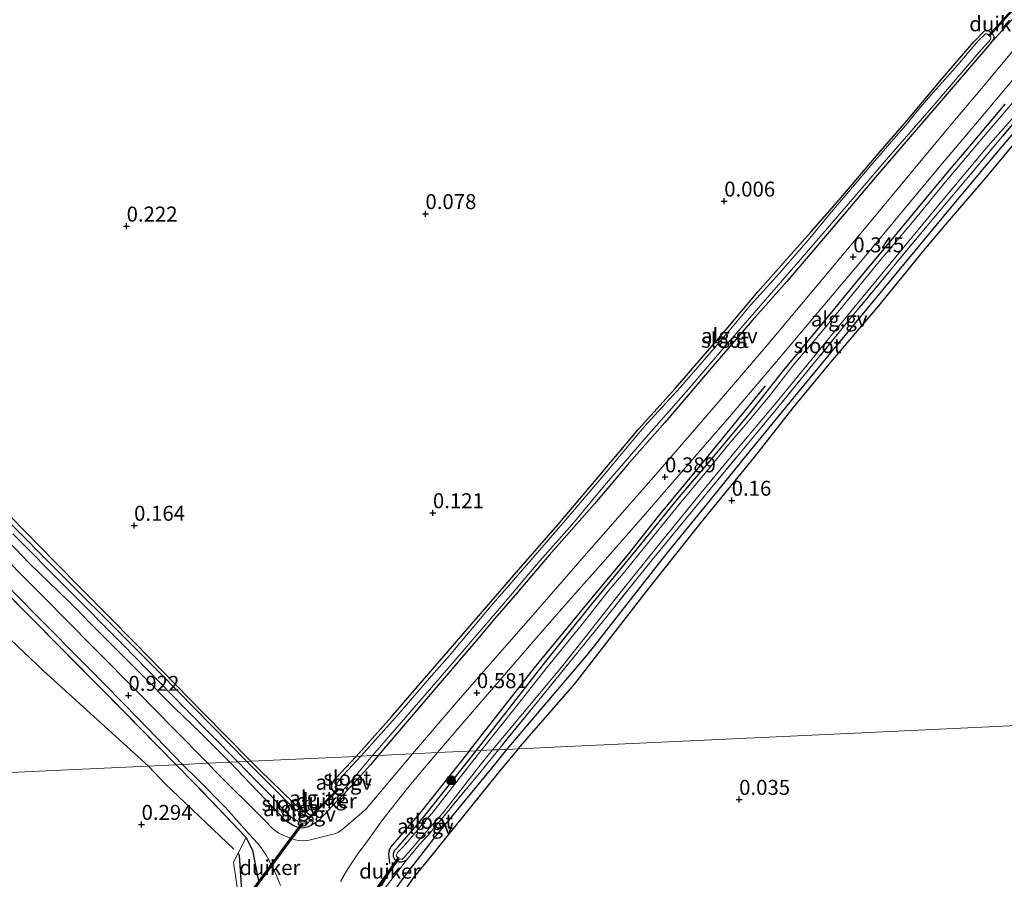
# Model space of a CAD drawing. Units: metres. Extents: x 189996 to 200005, y 512498 to 518751.
# Drawn here: x 192509 to 192674, y 513319 to 513463 of the extents above; entities that cross this region are included whole.
import ezdxf
from ezdxf.enums import TextEntityAlignment as Align

# ---------------------------------------------------------------- set-up
doc = ezdxf.new("R2010")
doc.units = ezdxf.units.M
doc.linetypes.add('IE-TERREINAFSCHEIDING', pattern=[10, 8, -2])
doc.layers.get('0').update_dxf_attribs({"lineweight": 25})
for name, color, linetype, lineweight in [('B-ME-AL-OVERIG-GV-B6', 7, 'BV-GELEIDERAIL', 18), ('B-ME-GR-BOOM-S-B1', 93, 'Continuous', 18), ('B-ME-IE-GRONDWERKLIJN-GROND_INGERICHT-GV-B6', 253, 'Continuous', 18), ('B-ME-IE-HULPGEOMETRIE-L-B1', 53, 'Continuous', 18), ('B-ME-IE-TERREINAFSCHEIDING-DOORGANG-L-B1', 8, 'IE-TERREINAFSCHEIDING-KUNSTMATIG-OPEN', 18), ('B-ME-IE-TERREINAFSCHEIDING-RASTERHEKWERK-L-B1', 8, 'IE-TERREINAFSCHEIDING', 18), ('B-ME-OG-WATER-GV-B6', 153, 'Continuous', 18), ('B-ME-VH-VERH_SOORT-GV-B6', 8, 'Continuous', 18)]:
    doc.layers.add(name, color=color, linetype=linetype, lineweight=lineweight)
for name, color, linetype in [('B-ME-GW-GRONDWERKLIJN-L-B1', 10, 'Continuous'), ('B-ME-GW-HOOGTEPUNT-S-B1', 10, 'Continuous'), ('B-ME-GW-INSTEEKWATERGANG-L-B1', 10, 'Continuous'), ('B-ME-KW-DUIKER-GV-B6', 10, 'Continuous'), ('B-ME-OG-BREUK-L-B1', 10, 'Continuous')]:
    doc.layers.add(name, color=color, linetype=linetype)
doc.styles.add('NLCS-ISO', font='NLCS-ISO.TTF')
doc.linetypes.add('BV-GELEIDERAIL', pattern='A,10,-3,[108,NLCS.SHX,S=1,R=0,X=0,Y=0],-3', length=16)
doc.linetypes.add('IE-TERREINAFSCHEIDING-KUNSTMATIG-OPEN', pattern='A,7,-1.5,[67,NLCS.SHX,S=0.75,R=0,X=0,Y=0],-1.5', length=10)

# ---------------------------------------------------------------- blocks, each defined once
blk = doc.blocks.new('hoogtepunt')
for p, q in [((-0.5, 0), (0.5, 0)), ((0, 0.5), (0, -0.5))]:
    blk.add_line(p, q)
blk = doc.blocks.new('boom')
h = blk.add_hatch(color=256)
edge = h.paths.add_edge_path()
edge.add_arc((0, 0), 0.75, 0, 360)
blk.add_circle((0, 0), 0.75)

msp = doc.modelspace()

# ---------------------------------------------------------------- linework, layer by layer
at = {"layer": 'B-ME-AL-OVERIG-GV-B6'}
for points in [[(192677.3596, 513460.3098, 0.4027), (192670.0626, 513451.5471, 0.3271), (192664.4101, 513444.8334, 0.3145), (192659.9838, 513439.5172, 0.3019), (192651.9059, 513429.7995, 0.2767), (192643.4585, 513419.6517, 0.2767), (192633.6771, 513407.9823, 0.3271), (192624.2089, 513396.993, 0.3145), (192615.6229, 513387.0267, 0.3523), (192604.442, 513374.2783, 0.3901), (192595.5248, 513364.0703, 0.3901), (192588.3207, 513355.858, 0.3775), (192582.2224, 513348.8976, 0.3649), (192574.927, 513340.3827, 0.4531), (192569.2081, 513340.1151, 0.0608), (192579.5371, 513352.2543, -0.0529), (192585.8717, 513359.5878, -0.0934), (192588.64, 513362.9287, -0.0799), (192592.0433, 513366.8068, -0.1339), (192597.8086, 513373.5907, -0.1204), (192605.357, 513382.164, -0.1609), (192610.8512, 513388.5973, -0.1879), (192617.1335, 513395.762, -0.1879), (192625.5462, 513405.5994, -0.1474), (192631.7963, 513412.8574, -0.1609), (192637.5371, 513419.2991, -0.1609), (192644.6007, 513427.6089, -0.1879), (192652.6407, 513437.0922, -0.2014), (192663.3553, 513449.4702, -0.2014), (192671.4258, 513458.9109, -0.1609), (192676.082, 513464.107, -0.0258)], [(192569.2081, 513340.1151, 0.0608), (192568.2492, 513340.0702, -0.6053), (192572.3473, 513344.8351, -0.5801), (192581.3378, 513355.2011, -0.5801), (192590.4301, 513365.7603, -0.5801), (192596.207, 513372.6003, -0.6305), (192601.6164, 513378.6957, -0.6305), (192607.0469, 513385.1878, -0.6305), (192614.0067, 513393.3086, -0.6305), (192620.6668, 513400.8769, -0.6305), (192627.2761, 513408.5451, -0.6305), (192633.8928, 513416.1933, -0.6305), (192639.7489, 513422.9004, -0.6305), (192647.0948, 513431.4208, -0.6305), (192654.1265, 513439.6186, -0.6305), (192662.1081, 513448.7707, -0.6305), (192669.274, 513457.2035, -0.6305), (192671.564, 513459.75, -0.6305), (192671.6462, 513459.9223, -0.6305), (192671.6262, 513460.1113, -0.6305), (192671.0789, 513460.6551, -0.6305), (192670.9895, 513460.6927, -0.6305), (192670.7395, 513460.6706, -0.6305), (192669.5395, 513459.4976, -0.6305), (192666.1046, 513455.5099, -0.6305), (192661.1978, 513449.9739, -0.6305), (192659.2763, 513447.7054, -0.6305), (192657.4811, 513445.5089, -0.6305), (192655.4206, 513443.1657, -0.6305), (192651.9234, 513439.0795, -0.6305), (192646.6666, 513432.8809, -0.6305), (192644.7383, 513430.6121, -0.6305), (192641.0659, 513426.2368, -0.6305), (192636.2808, 513420.7117, -0.6305), (192631.4631, 513415.3483, -0.6305), (192626.97, 513410.0027, -0.6305), (192619.7408, 513401.6355, -0.6305), (192613.6338, 513394.9333, -0.6305), (192607.1877, 513387.2503, -0.6179), (192600.1185, 513378.9631, -0.6179), (192594.0686, 513371.9782, -0.6053), (192588.0505, 513365.0554, -0.6053), (192581.0952, 513356.806, -0.6053), (192578.0871, 513353.4158, -0.6053), (192572.5221, 513346.9152, -0.6053), (192566.2741, 513339.9778, -0.6053), (192565.5058, 513339.9418, 0.0011), (192571.3739, 513346.4824, 0.0011), (192577.9942, 513354.1576, -0.0124), (192585.5714, 513362.9497, -0.0259), (192592.3268, 513370.7188, -0.0664), (192599.2373, 513378.6239, -0.0664), (192606.2789, 513386.9402, -0.0934), (192612.7101, 513394.6328, -0.1339), (192618.9011, 513401.4967, -0.1339), (192626.8013, 513410.6121, -0.1069), (192632.6629, 513417.5518, -0.1339), (192638.6818, 513424.3516, -0.1609), (192641.4928, 513427.5051, -0.1609), (192646.2502, 513432.9764, -0.1609), (192652.7703, 513440.6213, -0.2014), (192657.5864, 513446.1789, -0.2149), (192663.6006, 513453.3272, -0.2014), (192668.7756, 513459.3283, -0.2014), (192670.5561, 513461.1903, -0.1609), (192670.8853, 513461.3323, -0.1609), (192671.2287, 513461.2714, -0.1609), (192671.9618, 513460.643, -0.1609), (192672.1411, 513460.2861, -0.1609), (192672.1486, 513460.0685, -0.1609), (192672.0627, 513459.8187, -0.1609), (192671.9597, 513459.6481, -0.1609), (192671.4258, 513458.9109, -0.1609), (192663.3553, 513449.4702, -0.2014), (192652.6407, 513437.0922, -0.2014), (192644.6007, 513427.6089, -0.1879), (192637.5371, 513419.2991, -0.1609), (192631.7963, 513412.8574, -0.1609), (192625.5462, 513405.5994, -0.1474), (192617.1335, 513395.762, -0.1879), (192610.8512, 513388.5973, -0.1879), (192605.357, 513382.164, -0.1609), (192597.8086, 513373.5907, -0.1204), (192592.0433, 513366.8068, -0.1339), (192588.64, 513362.9287, -0.0799), (192585.8717, 513359.5878, -0.0934), (192579.5371, 513352.2543, -0.0529), (192569.2081, 513340.1151, 0.0608)], [(192685.2059, 513457.5016, 0.0436), (192673.0565, 513442.9177, -0.1319), (192660.9995, 513428.6058, -0.1724), (192648.175, 513413.171, -0.1454), (192635.4803, 513397.5518, -0.1724), (192624.6838, 513384.5974, -0.1859), (192614.4861, 513372.1791, -0.1589), (192607.6288, 513363.5714, -0.1724), (192589.2958, 513341.0552, -0.131)], [(192674.0144, 513448.966, 0.1425), (192668.4837, 513442.3281, 0.1425), (192664.9853, 513438.2578, 0.1425), (192661.8533, 513434.5124, 0.156), (192654.6801, 513425.7995, 0.156), (192649.5451, 513419.6908, 0.156), (192643.3144, 513412.0776, 0.156), (192636.7671, 513404.1704, 0.102), (192631.4087, 513397.3787, 0.0615), (192624.6985, 513389.3498, 0.0615), (192619.2261, 513382.9172, 0.0345), (192612.8456, 513375.0157, 0.0885), (192604.403, 513364.7779, 0.129), (192597.4056, 513356.0202, 0.102), (192585.5658, 513340.8806, -0.0195), (192579.138, 513340.5798, 0.3438), (192584.2635, 513346.5381, 0.341), (192588.8637, 513351.9212, 0.341), (192595.9635, 513360.1078, 0.341), (192601.7869, 513366.7799, 0.341), (192606.78, 513372.3663, 0.341), (192613.8233, 513380.4222, 0.278), (192619.5152, 513386.9746, 0.278), (192628.2636, 513397.0882, 0.278), (192635.8155, 513405.9274, 0.2654), (192643.6106, 513415.1816, 0.2654), (192649.8809, 513422.6552, 0.2906), (192657.2047, 513431.4255, 0.2654), (192663.2913, 513438.7234, 0.2654), (192669.3923, 513445.9947, 0.2402), (192675.7338, 513453.5657, 0.3284)], [(192677.2831, 513451.4846, -0.7556), (192670.4083, 513443.4548, -0.7556), (192664.0496, 513435.9643, -0.7556), (192658.818, 513429.5798, -0.7556), (192652.9896, 513422.6278, -0.7556), (192647.599, 513416.0654, -0.7556), (192643.1937, 513410.7346, -0.7556), (192638.7139, 513405.4063, -0.7556), (192634.4367, 513399.961, -0.7556), (192630.5821, 513395.2965, -0.7556), (192628.0423, 513392.3756, -0.7556), (192624.6254, 513388.2224, -0.7556), (192619.1943, 513381.6577, -0.7556), (192615.4026, 513376.9562, -0.7556), (192610.4123, 513370.8489, -0.7556), (192607.6313, 513367.5291, -0.7556), (192603.1184, 513361.8272, -0.7556), (192597.475, 513354.8315, -0.7556), (192591.8758, 513347.7706, -0.7556), (192586.4129, 513340.9203, -0.7556), (192585.5658, 513340.8806, -0.0195), (192597.4056, 513356.0202, 0.102), (192604.403, 513364.7779, 0.129), (192612.8456, 513375.0157, 0.0885), (192619.2261, 513382.9172, 0.0345), (192624.6985, 513389.3498, 0.0615), (192631.4087, 513397.3787, 0.0615), (192636.7671, 513404.1704, 0.102), (192643.3144, 513412.0776, 0.156), (192649.5451, 513419.6908, 0.156), (192654.6801, 513425.7995, 0.156), (192661.8533, 513434.5124, 0.156), (192664.9853, 513438.2578, 0.1425), (192668.4837, 513442.3281, 0.1425), (192674.0144, 513448.966, 0.1425)], [(192589.2958, 513341.0552, -0.131), (192588.3044, 513341.0088, -0.7556), (192599.8178, 513354.8458, -0.7556), (192603.2616, 513359.1659, -0.7556), (192610.2626, 513368.0608, -0.7556), (192616.9971, 513376.4246, -0.7556), (192622.8432, 513383.6193, -0.7556), (192629.4166, 513391.5439, -0.7556), (192635.6944, 513398.9974, -0.7556), (192642.2582, 513407.003, -0.7556), (192648.7102, 513414.9098, -0.7556), (192655.7575, 513423.4403, -0.7556), (192663.4292, 513432.7376, -0.7556), (192671.2052, 513441.9572, -0.7556), (192676.7047, 513448.1913, -0.7556)], [(192502.8123, 513384.9708, 0.037), (192515.1987, 513372.4089, 0.019), (192528.4951, 513358.9341, 0.037), (192539.8385, 513347.3125, -0.017), (192547.924, 513339.119, -0.0018)], [(192508.0835, 513377.1351, -0.6053), (192517.0674, 513368.1086, -0.6053), (192526.4829, 513358.6196, -0.6053), (192536.9233, 513347.9715, -0.6053), (192545.7477, 513339.0171, -0.6053), (192544.3751, 513338.9529, 0.3565), (192539.4034, 513343.91, 0.505), (192535.1437, 513348.0524, 0.532), (192529.4556, 513353.7732, 0.559), (192523.4616, 513359.7809, 0.532), (192517.2961, 513366.0036, 0.5725), (192510.9077, 513372.1992, 0.6265), (192502.5058, 513380.8456, 0.6265)], [(192502.5058, 513380.8456, 0.6265), (192510.9077, 513372.1992, 0.6265), (192517.2961, 513366.0036, 0.5725), (192523.4616, 513359.7809, 0.532), (192529.4556, 513353.7732, 0.559), (192535.1437, 513348.0524, 0.532), (192539.4034, 513343.91, 0.505), (192544.3751, 513338.9529, 0.3565), (192540.6947, 513338.7807, 0.7402), (192534.98, 513344.6001, 0.75), (192529.1083, 513350.5478, 0.813), (192521.5932, 513358.1202, 0.813), (192513.1496, 513366.6532, 0.813), (192503.8421, 513375.9838, 0.813)], [(192547.924, 513339.119, -0.0018), (192547.2303, 513339.0865, -0.6053), (192532.7684, 513353.7844, -0.6053), (192526.5429, 513360.0226, -0.6053), (192516.3746, 513370.1588, -0.6053), (192506.4958, 513380.0746, -0.6053)], [(192504.2393, 513371.3778, 0.8733), (192511.943, 513363.5881, 0.7788), (192520.6874, 513354.7701, 0.7788), (192529.155, 513346.1358, 0.7788), (192536.4488, 513338.582, 0.7248), (192535.4333, 513338.5344, 0.711), (192523.0168, 513351.1468, 0.7992), (192510.9506, 513363.2989, 0.8622), (192498.8987, 513375.4383, 0.8496)], [(192557.9437, 513328.4123, 0.145), (192559.2626, 513329.2534, 0.1777), (192563.1526, 513333.4284, 0.0643), (192563.4261, 513333.6321, 0.0733), (192567.9155, 513338.5485, 0.0643), (192569.2081, 513340.1151, 0.0608), (192574.927, 513340.3827, 0.4531), (192567.2111, 513331.256, 0.4531), (192566.4509, 513330.5122, 0.4927), (192563.1102, 513327.6742, 0.463), (192562.5383, 513327.265, 0.463), (192562.124, 513327.0771, 0.463), (192557.6644, 513325.9132, 0.5224), (192556.6337, 513325.8234, 0.562), (192555.9195, 513325.8682, 0.5818), (192555.2899, 513326.0134, 0.6115), (192554.1042, 513326.4142, 0.6214), (192553.293, 513326.767, 0.6214), (192552.583, 513327.1148, 0.6313), (192551.8812, 513327.6012, 0.6313), (192551.4515, 513327.9701, 0.6511), (192550.2835, 513329.1898, 0.6709), (192541.8491, 513337.6069, 0.7402), (192540.6947, 513338.7807, 0.7402), (192544.3751, 513338.9529, 0.3565), (192553.8304, 513329.1012, 0.541), (192554.9752, 513328.3769, 0.469), (192555.6198, 513328.1327, 0.451), (192556.3299, 513327.9711, 0.397), (192556.8278, 513327.9991, 0.325), (192557.5449, 513328.1796, 0.235), (192557.9437, 513328.4123, 0.145)], [(192563.1526, 513333.4284, 0.0643), (192562.8671, 513333.3544, 0.0643), (192562.5649, 513333.405, 0.0553), (192562.0742, 513333.7155, 0.0463), (192561.6624, 513334.1703, 0.0283), (192561.4656, 513334.5794, -0.0257), (192561.4253, 513334.8668, -0.0257), (192561.4639, 513335.2118, -0.0077), (192561.6975, 513335.7802, -0.0077), (192562.1066, 513336.3198, 0.0103), (192565.5058, 513339.9418, 0.0011), (192566.2741, 513339.9778, -0.6053), (192563.381, 513336.8552, -0.6053), (192562.3878, 513335.5826, -0.6053), (192562.264, 513335.337, -0.6053), (192562.2237, 513335.0233, -0.6053), (192562.3102, 513334.6443, -0.6053), (192562.4422, 513334.4851, -0.6053), (192562.8772, 513334.2199, -0.6053), (192563.2787, 513334.2931, -0.6053), (192564.1281, 513335.1592, -0.6053), (192568.2492, 513340.0702, -0.6053), (192569.2081, 513340.1151, 0.0608), (192567.9155, 513338.5485, 0.0643), (192563.4261, 513333.6321, 0.0733), (192563.1526, 513333.4284, 0.0643)], [(192562.8951, 513319.0522, 0.3523), (192564.1233, 513321.1684, 0.3253), (192565.6785, 513323.4817, 0.3253), (192567.1226, 513325.4507, 0.3253), (192568.2946, 513327.0734, 0.3433), (192569.995, 513329.3804, 0.3613), (192574.1087, 513334.6234, 0.3883), (192576.306, 513337.2817, 0.3523), (192579.138, 513340.5798, 0.3438), (192585.5658, 513340.8806, -0.0195), (192577.07, 513330.1094, -0.0302), (192575.7342, 513328.476, -0.0302), (192572.4771, 513324.765, -0.0734), (192571.9376, 513324.1996, -0.0878), (192571.7595, 513323.6785, -0.0302), (192571.7729, 513323.1841, -0.0302), (192571.8966, 513322.789, -0.0302), (192572.278, 513322.4366, -0.0302), (192572.7016, 513322.2557, -0.0302), (192573.1048, 513322.2406, -0.0302), (192573.5076, 513322.3648, -0.0302), (192573.9105, 513322.6205, -0.0302), (192570.1791, 513317.7598, 0.1714)], [(192589.2958, 513341.0552, -0.131), (192586.4261, 513337.4965, -0.131), (192577.5346, 513326.8017, -0.131), (192576.0364, 513325.1666, -0.1166), (192573.9105, 513322.6205, -0.0302), (192573.5076, 513322.3648, -0.0302), (192573.1048, 513322.2406, -0.0302), (192572.7016, 513322.2557, -0.0302), (192572.278, 513322.4366, -0.0302), (192571.8966, 513322.789, -0.0302), (192571.7729, 513323.1841, -0.0302), (192571.7595, 513323.6785, -0.0302), (192571.9376, 513324.1996, -0.0878), (192572.4771, 513324.765, -0.0734), (192575.7342, 513328.476, -0.0302), (192577.07, 513330.1094, -0.0302), (192585.5658, 513340.8806, -0.0195), (192586.4129, 513340.9203, -0.7556), (192585.3467, 513339.6155, -0.7556), (192578.1504, 513330.4115, -0.7556), (192576.8646, 513328.9342, -0.7556), (192575.17, 513326.869, -0.7556), (192573.4352, 513324.874, -0.7556), (192572.425, 513323.9046, -0.7556), (192572.2872, 513323.6506, -0.7556), (192572.191, 513323.428, -0.7556), (192572.2305, 513323.2419, -0.7556), (192572.5905, 513322.8908, -0.7556), (192572.6519, 513322.831, -0.7556), (192572.9251, 513322.7377, -0.7556), (192573.1774, 513322.7591, -0.7556), (192573.4833, 513322.9863, -0.7556), (192574.8994, 513324.5941, -0.7556), (192575.8281, 513325.7254, -0.7556), (192576.8278, 513326.8824, -0.7556), (192579.4368, 513329.8174, -0.7556), (192580.1911, 513330.7, -0.7556), (192586.4279, 513338.6768, -0.7556), (192587.3677, 513339.8667, -0.7556), (192588.3044, 513341.0088, -0.7556), (192589.2958, 513341.0552, -0.131)], [(192545.8654, 513316.1653, 0.0373), (192545.0265, 513322.2463, 0.2713), (192545.7917, 513323.7433, 0.2893), (192547.1407, 513326.3823, 0.7213), (192538.6066, 513335.3182, 0.6808), (192535.4333, 513338.5344, 0.711), (192536.4488, 513338.582, 0.7248), (192539.0606, 513336.052, 0.7105), (192543.5578, 513331.4968, 0.7105), (192544.1798, 513330.8305, 0.7105), (192547.6435, 513326.9408, 0.6511), (192549.0135, 513325.435, 0.6115), (192549.8083, 513324.4281, 0.6214), (192550.4578, 513323.4554, 0.6214), (192550.8901, 513322.6618, 0.6214), (192552.184, 513320.0523, 0.5719), (192552.8742, 513318.3543, 0.562)], [(192557.9437, 513328.4123, 0.145), (192557.5449, 513328.1796, 0.235), (192556.8278, 513327.9991, 0.325), (192556.3299, 513327.9711, 0.397), (192555.6198, 513328.1327, 0.451), (192554.9752, 513328.3769, 0.469), (192553.8304, 513329.1012, 0.541), (192544.3751, 513338.9529, 0.3565), (192545.7477, 513339.0171, -0.6053), (192548.9188, 513335.758, -0.6053), (192551.1785, 513333.437, -0.6053), (192553.961, 513330.3197, -0.6053), (192554.7182, 513329.7321, -0.6053), (192555.7707, 513329.0909, -0.6053), (192556.3348, 513328.8474, -0.6053), (192556.8543, 513328.7534, -0.6053), (192557.3092, 513328.779, -0.6053), (192557.4868, 513328.8397, -0.6053), (192557.6772, 513329.0604, -0.6053), (192557.6617, 513329.4651, -0.6053), (192557.4674, 513329.7004, -0.6053), (192556.0999, 513330.5796, -0.6053), (192555.3856, 513331.0465, -0.6053), (192554.4942, 513331.8293, -0.6053), (192549.5827, 513336.7463, -0.6053), (192547.2303, 513339.0865, -0.6053), (192547.924, 513339.119, -0.0018), (192549.3996, 513337.6237, 0.001), (192555.0247, 513332.1739, 0.109), (192555.7326, 513331.5828, 0.109), (192557.847, 513330.1331, 0.109), (192558.1734, 513329.7834, 0.127), (192558.2415, 513329.5068, 0.127), (192558.265, 513329.0875, 0.127), (192558.1978, 513328.7245, 0.127), (192557.9437, 513328.4123, 0.145)]]:
    msp.add_polyline3d(points, dxfattribs=at)
at = {"layer": 'B-ME-GW-GRONDWERKLIJN-L-B1'}
for points in [[(192592.598, 513341.2097, 0.2325), (192602.0656, 513352.0491, 0.138), (192614.3735, 513367.9381, 0.1245), (192623.2231, 513379.0104, 0.192), (192632.1435, 513389.9254, 0.1245), (192638.5846, 513398.1775, 0.084), (192644.6071, 513405.5076, 0.084), (192652.8865, 513415.2097, 0.0705), (192660.4327, 513424.48, 0.084), (192664.0462, 513428.7938, 0.084), (192670.8332, 513436.7019, 0.057), (192676.8664, 513443.9307, 0.111), (192683.3094, 513451.493, 0.192)], [(192584.3842, 513340.8253, 0.222), (192595.334, 513354.7285, 0.3228), (192603.8631, 513365.1126, 0.285), (192611.0355, 513373.749, 0.2094), (192616.078, 513380.069, 0.222), (192623.608, 513389.1514, 0.2346), (192633.9824, 513401.8488, 0.2346)], [(192592.598, 513341.2097, 0.2325), (192589.2734, 513337.2064, 0.2325), (192577.6379, 513322.7989, 0.1749), (192575.0682, 513319.6387, 0.1749), (192573.8709, 513317.896, 0.1749), (192569.3046, 513310.7736, 0.1605), (192567.1097, 513306.6295, 0.2325), (192566.1565, 513304.5388, 0.2469), (192565.6719, 513302.7695, 0.2469), (192565.5834, 513301.2401, 0.2469), (192565.7129, 513300.4817, 0.2469), (192566.348, 513299.4124, 0.2469), (192569.4944, 513297.7394, 0.2757), (192572.5274, 513295.5351, 0.2397), (192573.8967, 513294.4028, 0.1677), (192575.0448, 513292.9952, 0.2397), (192578.6777, 513287.6, 0.0777)], [(192584.3842, 513340.8253, 0.222), (192576.1353, 513330.477, 0.1714), (192571.2343, 513324.7552, 0.1714), (192571.007, 513324.2635, 0.1138), (192570.9035, 513323.6319, 0.085), (192571.1, 513322.0592, 0.085)], [(192547.1407, 513326.3823, 0.7213), (192548.1529, 513324.2291, 0.6268), (192549.2614, 513318.8087, 0.4378)]]:
    msp.add_polyline3d(points, dxfattribs=at)
at = {"layer": 'B-ME-GW-INSTEEKWATERGANG-L-B1'}
for points in [[(192565.5058, 513339.9418, 0.0011), (192571.3739, 513346.4824, 0.0011), (192577.9942, 513354.1576, -0.0124), (192585.5714, 513362.9497, -0.0259), (192592.3268, 513370.7188, -0.0664), (192599.2373, 513378.6239, -0.0664), (192606.2789, 513386.9402, -0.0934), (192612.7101, 513394.6328, -0.1339), (192618.9011, 513401.4967, -0.1339), (192626.8013, 513410.6121, -0.1069), (192632.6629, 513417.5518, -0.1339), (192638.6818, 513424.3516, -0.1609), (192641.4928, 513427.5051, -0.1609), (192646.2502, 513432.9764, -0.1609), (192652.7703, 513440.6213, -0.2014), (192657.5864, 513446.1789, -0.2149), (192663.6006, 513453.3272, -0.2014), (192668.7756, 513459.3283, -0.2014), (192670.5561, 513461.1903, -0.1609), (192670.8853, 513461.3323, -0.1609), (192671.2287, 513461.2714, -0.1609), (192671.9618, 513460.643, -0.1609), (192672.1411, 513460.2861, -0.1609), (192672.1486, 513460.0685, -0.1609), (192672.0627, 513459.8187, -0.1609), (192671.9597, 513459.6481, -0.1609), (192671.4258, 513458.9109, -0.1609), (192663.3553, 513449.4702, -0.2014), (192652.6407, 513437.0922, -0.2014), (192644.6007, 513427.6089, -0.1879), (192637.5371, 513419.2991, -0.1609), (192631.7963, 513412.8574, -0.1609), (192625.5462, 513405.5994, -0.1474), (192617.1335, 513395.762, -0.1879), (192610.8512, 513388.5973, -0.1879), (192605.357, 513382.164, -0.1609), (192597.8086, 513373.5907, -0.1204), (192592.0433, 513366.8068, -0.1339), (192588.64, 513362.9287, -0.0799), (192585.8717, 513359.5878, -0.0934), (192579.5371, 513352.2543, -0.0529), (192569.2081, 513340.1151, 0.0608)], [(192585.5658, 513340.8806, -0.0195), (192597.4056, 513356.0202, 0.102), (192604.403, 513364.7779, 0.129), (192612.8456, 513375.0157, 0.0885), (192619.2261, 513382.9172, 0.0345), (192624.6985, 513389.3498, 0.0615), (192631.4087, 513397.3787, 0.0615), (192636.7671, 513404.1704, 0.102), (192643.3144, 513412.0776, 0.156), (192649.5451, 513419.6908, 0.156), (192654.6801, 513425.7995, 0.156), (192661.8533, 513434.5124, 0.156), (192664.9853, 513438.2578, 0.1425), (192668.4837, 513442.3281, 0.1425), (192674.0144, 513448.966, 0.1425)], [(192502.8123, 513384.9708, 0.037), (192515.1987, 513372.4089, 0.019), (192528.4951, 513358.9341, 0.037), (192539.8385, 513347.3125, -0.017), (192547.924, 513339.119, -0.0018)], [(192544.3751, 513338.9529, 0.3565), (192539.4034, 513343.91, 0.505), (192535.1437, 513348.0524, 0.532), (192529.4556, 513353.7732, 0.559), (192523.4616, 513359.7809, 0.532), (192517.2961, 513366.0036, 0.5725), (192510.9077, 513372.1992, 0.6265), (192502.5058, 513380.8456, 0.6265)], [(192569.2081, 513340.1151, 0.0608), (192567.9155, 513338.5485, 0.0643), (192563.4261, 513333.6321, 0.0733), (192563.1526, 513333.4284, 0.0643), (192562.8671, 513333.3544, 0.0643), (192562.5649, 513333.405, 0.0553), (192562.0742, 513333.7155, 0.0463), (192561.6624, 513334.1703, 0.0283), (192561.4656, 513334.5794, -0.0257), (192561.4253, 513334.8668, -0.0257), (192561.4639, 513335.2118, -0.0077), (192561.6975, 513335.7802, -0.0077), (192562.1066, 513336.3198, 0.0103), (192565.5058, 513339.9418, 0.0011)], [(192573.9105, 513322.6205, -0.0302), (192573.5076, 513322.3648, -0.0302), (192573.1048, 513322.2406, -0.0302), (192572.7016, 513322.2557, -0.0302), (192572.278, 513322.4366, -0.0302), (192571.8966, 513322.789, -0.0302), (192571.7729, 513323.1841, -0.0302), (192571.7595, 513323.6785, -0.0302), (192571.9376, 513324.1996, -0.0878), (192572.4771, 513324.765, -0.0734), (192575.7342, 513328.476, -0.0302), (192577.07, 513330.1094, -0.0302), (192585.5658, 513340.8806, -0.0195)], [(192547.924, 513339.119, -0.0018), (192549.3996, 513337.6237, 0.001), (192555.0247, 513332.1739, 0.109), (192555.7326, 513331.5828, 0.109), (192557.847, 513330.1331, 0.109), (192558.1734, 513329.7834, 0.127), (192558.2415, 513329.5068, 0.127), (192558.265, 513329.0875, 0.127), (192558.1978, 513328.7245, 0.127), (192557.9437, 513328.4123, 0.145), (192557.5449, 513328.1796, 0.235), (192556.8278, 513327.9991, 0.325), (192556.3299, 513327.9711, 0.397), (192555.6198, 513328.1327, 0.451), (192554.9752, 513328.3769, 0.469), (192553.8304, 513329.1012, 0.541), (192544.3751, 513338.9529, 0.3565)]]:
    msp.add_polyline3d(points, dxfattribs=at)
at = {"layer": 'B-ME-IE-GRONDWERKLIJN-GROND_INGERICHT-GV-B6'}
for points in [[(192676.082, 513464.107, -0.0258), (192671.4258, 513458.9109, -0.1609), (192671.9597, 513459.6481, -0.1609), (192672.0627, 513459.8187, -0.1609), (192672.1486, 513460.0685, -0.1609), (192672.1411, 513460.2861, -0.1609), (192671.9618, 513460.643, -0.1609), (192671.2287, 513461.2714, -0.1609), (192670.8853, 513461.3323, -0.1609), (192670.5561, 513461.1903, -0.1609), (192668.7756, 513459.3283, -0.2014), (192663.6006, 513453.3272, -0.2014), (192657.5864, 513446.1789, -0.2149), (192652.7703, 513440.6213, -0.2014), (192646.2502, 513432.9764, -0.1609), (192641.4928, 513427.5051, -0.1609), (192638.6818, 513424.3516, -0.1609), (192632.6629, 513417.5518, -0.1339), (192626.8013, 513410.6121, -0.1069), (192618.9011, 513401.4967, -0.1339), (192612.7101, 513394.6328, -0.1339), (192606.2789, 513386.9402, -0.0934), (192599.2373, 513378.6239, -0.0664), (192592.3268, 513370.7188, -0.0664), (192585.5714, 513362.9497, -0.0259), (192577.9942, 513354.1576, -0.0124), (192571.3739, 513346.4824, 0.0011), (192565.5058, 513339.9418, 0.0011), (192547.924, 513339.119, -0.0018)], [(192699.5872, 513346.2168, 0.0724), (192650.1401, 513343.9027, 0.022), (192600.9062, 513341.5986, 0.1606), (192589.2958, 513341.0552, -0.131), (192607.6288, 513363.5714, -0.1724), (192614.4861, 513372.1791, -0.1589), (192624.6838, 513384.5974, -0.1859), (192635.4803, 513397.5518, -0.1724), (192648.175, 513413.171, -0.1454), (192660.9995, 513428.6058, -0.1724), (192673.0565, 513442.9177, -0.1319), (192685.2059, 513457.5016, 0.0436)], [(192547.924, 513339.119, -0.0018), (192539.8385, 513347.3125, -0.017), (192528.4951, 513358.9341, 0.037), (192515.1987, 513372.4089, 0.019), (192502.8123, 513384.9708, 0.037)], [(192498.8987, 513375.4383, 0.8496), (192510.9506, 513363.2989, 0.8622), (192523.0168, 513351.1468, 0.7992), (192535.4333, 513338.5344, 0.711), (192485.9874, 513336.2204, 0.3204)], [(192570.1791, 513317.7598, 0.1714), (192573.9105, 513322.6205, -0.0302), (192576.0364, 513325.1666, -0.1166), (192577.5346, 513326.8017, -0.131), (192586.4261, 513337.4965, -0.131), (192589.2958, 513341.0552, -0.131), (192600.9062, 513341.5986, 0.1606), (192650.1401, 513343.9027, 0.022), (192699.5872, 513346.2168, 0.0724), (192749.0432, 513348.5313, -0.0914), (192749.8749, 513347.1024, -0.0914), (192754.8708, 513338.5729, -0.0509), (192760.1912, 513329.353, -0.0509)], [(192361.6876, 513317.6601, 0.1503), (192367.8207, 513330.0596, 0.1503), (192368.1321, 513330.7048, 0.1503), (192387.0956, 513331.5923, 0.4464), (192436.5415, 513333.9063, 0.333), (192485.9874, 513336.2204, 0.3204), (192535.4333, 513338.5344, 0.711), (192538.6066, 513335.3182, 0.6808), (192547.1407, 513326.3823, 0.7213), (192545.7917, 513323.7433, 0.2893), (192545.0265, 513322.2463, 0.2713), (192545.8654, 513316.1653, 0.0373)], [(192557.9437, 513328.4123, 0.145), (192558.1978, 513328.7245, 0.127), (192558.265, 513329.0875, 0.127), (192558.2415, 513329.5068, 0.127), (192558.1734, 513329.7834, 0.127), (192557.847, 513330.1331, 0.109), (192555.7326, 513331.5828, 0.109), (192555.0247, 513332.1739, 0.109), (192549.3996, 513337.6237, 0.001), (192547.924, 513339.119, -0.0018), (192565.5058, 513339.9418, 0.0011), (192562.1066, 513336.3198, 0.0103), (192561.6975, 513335.7802, -0.0077), (192561.4639, 513335.2118, -0.0077), (192561.4253, 513334.8668, -0.0257), (192561.4656, 513334.5794, -0.0257), (192561.6624, 513334.1703, 0.0283), (192562.0742, 513333.7155, 0.0463), (192562.5649, 513333.405, 0.0553), (192562.8671, 513333.3544, 0.0643), (192563.1526, 513333.4284, 0.0643), (192559.2626, 513329.2534, 0.1777), (192557.9437, 513328.4123, 0.145)]]:
    msp.add_polyline3d(points, dxfattribs=at)
at = {"layer": 'B-ME-IE-HULPGEOMETRIE-L-B1'}
msp.add_polyline3d([(192485.9874, 513336.2204, 0.3204), (192535.4333, 513338.5344, 0.711), (192536.4488, 513338.582, 0.7248), (192540.6947, 513338.7807, 0.7402), (192544.3751, 513338.9529, 0.3565), (192545.7477, 513339.0171, -0.6053), (192547.2303, 513339.0865, -0.6053), (192547.924, 513339.119, -0.0018), (192565.5058, 513339.9418, 0.0011), (192566.2741, 513339.9778, -0.6053), (192568.2492, 513340.0702, -0.6053), (192569.2081, 513340.1151, 0.0608), (192574.927, 513340.3827, 0.4531), (192579.138, 513340.5798, 0.3438), (192585.5658, 513340.8806, -0.0195), (192586.4129, 513340.9203, -0.7556), (192588.3044, 513341.0088, -0.7556), (192589.2958, 513341.0552, -0.131), (192600.9062, 513341.5986, 0.1606), (192650.1401, 513343.9027, 0.022), (192699.5872, 513346.2168, 0.0724)], dxfattribs=at)
at = {"layer": 'B-ME-IE-TERREINAFSCHEIDING-DOORGANG-L-B1'}
msp.add_line((192569.7633, 513318.3051, 0.2002), (192571.7669, 513321.6938, 0.1714), dxfattribs=at)
at = {"layer": 'B-ME-IE-TERREINAFSCHEIDING-RASTERHEKWERK-L-B1'}
for points in [[(192685.2059, 513457.5016, 0.0436), (192673.0565, 513442.9177, -0.1319), (192660.9995, 513428.6058, -0.1724), (192648.175, 513413.171, -0.1454), (192635.4803, 513397.5518, -0.1724), (192624.6838, 513384.5974, -0.1859), (192614.4861, 513372.1791, -0.1589), (192607.6288, 513363.5714, -0.1724), (192589.2958, 513341.0552, -0.131)], [(192535.4333, 513338.5344, 0.711), (192523.0168, 513351.1468, 0.7992), (192510.9506, 513363.2989, 0.8622), (192498.8987, 513375.4383, 0.8496), (192487.3015, 513387.0624, 0.9), (192473.61, 513400.9413, 0.9378), (192460.2787, 513414.4351, 0.9378), (192447.8779, 513427.1295, 0.9378), (192431.5824, 513442.8497, 1.0386)], [(192589.2958, 513341.0552, -0.131), (192586.4261, 513337.4965, -0.131), (192577.5346, 513326.8017, -0.131), (192576.0364, 513325.1666, -0.1166), (192573.9105, 513322.6205, -0.0302)], [(192545.8654, 513316.1653, 0.0373), (192545.0265, 513322.2463, 0.2713), (192545.7917, 513323.7433, 0.2893), (192547.1407, 513326.3823, 0.7213), (192538.6066, 513335.3182, 0.6808), (192535.4333, 513338.5344, 0.711)], [(192573.9105, 513322.6205, -0.0302), (192570.1791, 513317.7598, 0.1714), (192569.7331, 513317.33, -0.0014)], [(192571.7669, 513321.6938, 0.1714), (192572.278, 513322.4366, -0.0302), (192572.5905, 513322.8908, -0.7556), (192572.6982, 513323.0359, -0.7556)]]:
    msp.add_polyline3d(points, dxfattribs=at)
at = {"layer": 'B-ME-KW-DUIKER-GV-B6'}
for points in [[(192671.3165, 513460.4832, -0.6312), (192675.7227, 513465.3294, -0.7341), (192675.8707, 513465.1949, -0.7341), (192671.4645, 513460.3487, -0.6312), (192671.3165, 513460.4832, -0.6312)], [(192562.4125, 513334.4752, -0.6053), (192562.5525, 513334.3324, -0.6053), (192557.6703, 513329.5464, -0.6053), (192557.5303, 513329.6892, -0.6053), (192562.4125, 513334.4752, -0.6053)], [(192547.5087, 513316.401, -0.6053), (192547.3479, 513316.52, -0.6053), (192556.4243, 513328.785, -0.6053), (192556.585, 513328.666, -0.6053), (192547.5087, 513316.401, -0.6053)], [(192572.6418, 513322.7939, -0.755), (192568.9837, 513317.6073, -0.6868), (192568.8203, 513317.7226, -0.6868), (192572.4783, 513322.9092, -0.755), (192572.6418, 513322.7939, -0.755)]]:
    msp.add_polyline3d(points, dxfattribs=at)
at = {"layer": 'B-ME-OG-BREUK-L-B1'}
for points in [[(192682.0965, 513451.9234, 0.138), (192673.1532, 513441.4651, -0.0645), (192664.8083, 513431.5575, -0.0375), (192655.9748, 513420.8633, -0.1455), (192647.7261, 513410.9009, -0.1455), (192638.5011, 513399.7649, -0.078), (192630.8693, 513390.4481, -0.078), (192623.8343, 513381.7254, -0.0375), (192617.3808, 513373.8359, -0.051), (192610.738, 513365.3228, -0.051), (192604.3019, 513357.1362, -0.051), (192590.7193, 513341.1218, 0.0165)], [(192425.0315, 513444.633, 0.3846), (192426.202, 513444.3061, 0.7317), (192428.629, 513442.3686, 0.7929), (192430.5537, 513440.1111, 0.7776), (192432.4213, 513436.6512, 0.6246), (192435.0461, 513432.825, 0.6399), (192438.509, 513429.1706, 0.6093), (192450.7472, 513416.9983, 0.5787), (192461.4657, 513405.5005, 0.6093), (192469.9533, 513397.1577, 0.6246), (192477.0858, 513390.163, 0.5175), (192482.9173, 513384.2478, 0.5022), (192491.8371, 513375.1205, 0.441), (192498.9284, 513367.7869, 0.441), (192513.2303, 513354.2266, 0.441), (192530.7875, 513338.317, 0.3473)], [(192590.7193, 513341.1218, 0.0165), (192587.9181, 513337.6743, 0.0165), (192578.7543, 513326.6077, 0.0021), (192573.599, 513319.8996, 0.0597), (192571.5546, 513317.0178, 0.0597), (192568.8119, 513313.1124, 0.0597), (192566.1326, 513309.0483, 0.0309), (192565.4108, 513307.2342, 0.0453), (192564.928, 513305.3026, 0.0885), (192564.3996, 513302.6951, 0.1029), (192564.3524, 513301.2532, 0.1029), (192564.4918, 513299.002, 0.0741), (192564.863, 513298.0798, 0.0741), (192565.4176, 513297.5938, 0.1029), (192568.5421, 513295.6333, 0.1029), (192573.0989, 513291.9383, 0.1029), (192575.3043, 513289.7135, 0.1029), (192577.9115, 513286.8657, 0.0972)], [(192530.7875, 513338.317, 0.3473), (192533.5532, 513335.353, 0.3973), (192545.0353, 513324.4608, 0.296)], [(192545.7917, 513323.7433, 0.2893), (192545.9651, 513323.3975, 0.2893), (192546.4247, 513315.9262, -0.0617)]]:
    msp.add_polyline3d(points, dxfattribs=at)
at = {"layer": 'B-ME-OG-WATER-GV-B6'}
for points in [[(192568.2492, 513340.0702, -0.6053), (192566.2741, 513339.9778, -0.6053), (192572.5221, 513346.9152, -0.6053), (192578.0871, 513353.4158, -0.6053), (192581.0952, 513356.806, -0.6053), (192588.0505, 513365.0554, -0.6053), (192594.0686, 513371.9782, -0.6053), (192600.1185, 513378.9631, -0.6179), (192607.1877, 513387.2503, -0.6179), (192613.6338, 513394.9333, -0.6305), (192619.7408, 513401.6355, -0.6305), (192626.97, 513410.0027, -0.6305), (192631.4631, 513415.3483, -0.6305), (192636.2808, 513420.7117, -0.6305), (192641.0659, 513426.2368, -0.6305), (192644.7383, 513430.6121, -0.6305), (192646.6666, 513432.8809, -0.6305), (192651.9234, 513439.0795, -0.6305), (192655.4206, 513443.1657, -0.6305), (192657.4811, 513445.5089, -0.6305), (192659.2763, 513447.7054, -0.6305), (192661.1978, 513449.9739, -0.6305), (192666.1046, 513455.5099, -0.6305), (192669.5395, 513459.4976, -0.6305), (192670.7395, 513460.6706, -0.6305), (192670.9895, 513460.6927, -0.6305), (192671.0789, 513460.6551, -0.6305), (192671.6262, 513460.1113, -0.6305), (192671.6462, 513459.9223, -0.6305), (192671.564, 513459.75, -0.6305), (192669.274, 513457.2035, -0.6305), (192662.1081, 513448.7707, -0.6305), (192654.1265, 513439.6186, -0.6305), (192647.0948, 513431.4208, -0.6305), (192639.7489, 513422.9004, -0.6305), (192633.8928, 513416.1933, -0.6305), (192627.2761, 513408.5451, -0.6305), (192620.6668, 513400.8769, -0.6305), (192614.0067, 513393.3086, -0.6305), (192607.0469, 513385.1878, -0.6305), (192601.6164, 513378.6957, -0.6305), (192596.207, 513372.6003, -0.6305), (192590.4301, 513365.7603, -0.5801), (192581.3378, 513355.2011, -0.5801), (192572.3473, 513344.8351, -0.5801), (192568.2492, 513340.0702, -0.6053)], [(192586.4129, 513340.9203, -0.7556), (192591.8758, 513347.7706, -0.7556), (192597.475, 513354.8315, -0.7556), (192603.1184, 513361.8272, -0.7556), (192607.6313, 513367.5291, -0.7556), (192610.4123, 513370.8489, -0.7556), (192615.4026, 513376.9562, -0.7556), (192619.1943, 513381.6577, -0.7556), (192624.6254, 513388.2224, -0.7556), (192628.0423, 513392.3756, -0.7556), (192630.5821, 513395.2965, -0.7556), (192634.4367, 513399.961, -0.7556), (192638.7139, 513405.4063, -0.7556), (192643.1937, 513410.7346, -0.7556), (192647.599, 513416.0654, -0.7556), (192652.9896, 513422.6278, -0.7556), (192658.818, 513429.5798, -0.7556), (192664.0496, 513435.9643, -0.7556), (192670.4083, 513443.4548, -0.7556), (192677.2831, 513451.4846, -0.7556)], [(192676.7047, 513448.1913, -0.7556), (192671.2052, 513441.9572, -0.7556), (192663.4292, 513432.7376, -0.7556), (192655.7575, 513423.4403, -0.7556), (192648.7102, 513414.9098, -0.7556), (192642.2582, 513407.003, -0.7556), (192635.6944, 513398.9974, -0.7556), (192629.4166, 513391.5439, -0.7556), (192622.8432, 513383.6193, -0.7556), (192616.9971, 513376.4246, -0.7556), (192610.2626, 513368.0608, -0.7556), (192603.2616, 513359.1659, -0.7556), (192599.8178, 513354.8458, -0.7556), (192588.3044, 513341.0088, -0.7556), (192586.4129, 513340.9203, -0.7556)], [(192506.4958, 513380.0746, -0.6053), (192516.3746, 513370.1588, -0.6053), (192526.5429, 513360.0226, -0.6053), (192532.7684, 513353.7844, -0.6053), (192547.2303, 513339.0865, -0.6053), (192545.7477, 513339.0171, -0.6053)], [(192545.7477, 513339.0171, -0.6053), (192536.9233, 513347.9715, -0.6053), (192526.4829, 513358.6196, -0.6053), (192517.0674, 513368.1086, -0.6053), (192508.0835, 513377.1351, -0.6053)], [(192568.2492, 513340.0702, -0.6053), (192564.1281, 513335.1592, -0.6053), (192563.2787, 513334.2931, -0.6053), (192562.8772, 513334.2199, -0.6053), (192562.4422, 513334.4851, -0.6053), (192562.3102, 513334.6443, -0.6053), (192562.2237, 513335.0233, -0.6053), (192562.264, 513335.337, -0.6053), (192562.3878, 513335.5826, -0.6053), (192563.381, 513336.8552, -0.6053), (192566.2741, 513339.9778, -0.6053), (192568.2492, 513340.0702, -0.6053)], [(192586.4129, 513340.9203, -0.7556), (192588.3044, 513341.0088, -0.7556), (192587.3677, 513339.8667, -0.7556), (192586.4279, 513338.6768, -0.7556), (192580.1911, 513330.7, -0.7556), (192579.4368, 513329.8174, -0.7556), (192576.8278, 513326.8824, -0.7556), (192575.8281, 513325.7254, -0.7556), (192574.8994, 513324.5941, -0.7556), (192573.4833, 513322.9863, -0.7556), (192573.1774, 513322.7591, -0.7556), (192572.9251, 513322.7377, -0.7556), (192572.6519, 513322.831, -0.7556), (192572.5905, 513322.8908, -0.7556), (192572.2305, 513323.2419, -0.7556), (192572.191, 513323.428, -0.7556), (192572.2872, 513323.6506, -0.7556), (192572.425, 513323.9046, -0.7556), (192573.4352, 513324.874, -0.7556), (192575.17, 513326.869, -0.7556), (192576.8646, 513328.9342, -0.7556), (192578.1504, 513330.4115, -0.7556), (192585.3467, 513339.6155, -0.7556), (192586.4129, 513340.9203, -0.7556)], [(192545.7477, 513339.0171, -0.6053), (192547.2303, 513339.0865, -0.6053), (192549.5827, 513336.7463, -0.6053), (192554.4942, 513331.8293, -0.6053), (192555.3856, 513331.0465, -0.6053), (192556.0999, 513330.5796, -0.6053), (192557.4674, 513329.7004, -0.6053), (192557.6617, 513329.4651, -0.6053), (192557.6772, 513329.0604, -0.6053), (192557.4868, 513328.8397, -0.6053), (192557.3092, 513328.779, -0.6053), (192556.8543, 513328.7534, -0.6053), (192556.3348, 513328.8474, -0.6053), (192555.7707, 513329.0909, -0.6053), (192554.7182, 513329.7321, -0.6053), (192553.961, 513330.3197, -0.6053), (192551.1785, 513333.437, -0.6053), (192548.9188, 513335.758, -0.6053), (192545.7477, 513339.0171, -0.6053)]]:
    msp.add_polyline3d(points, dxfattribs=at)
at = {"layer": 'B-ME-VH-VERH_SOORT-GV-B6'}
for points in [[(192675.7338, 513453.5657, 0.3284), (192669.3923, 513445.9947, 0.2402), (192663.2913, 513438.7234, 0.2654), (192657.2047, 513431.4255, 0.2654), (192649.8809, 513422.6552, 0.2906), (192643.6106, 513415.1816, 0.2654), (192635.8155, 513405.9274, 0.2654), (192628.2636, 513397.0882, 0.278), (192619.5152, 513386.9746, 0.278), (192613.8233, 513380.4222, 0.278), (192606.78, 513372.3663, 0.341), (192601.7869, 513366.7799, 0.341), (192595.9635, 513360.1078, 0.341), (192588.8637, 513351.9212, 0.341), (192584.2635, 513346.5381, 0.341), (192579.138, 513340.5798, 0.3438), (192574.927, 513340.3827, 0.4531), (192582.2224, 513348.8976, 0.3649), (192588.3207, 513355.858, 0.3775), (192595.5248, 513364.0703, 0.3901), (192604.442, 513374.2783, 0.3901), (192615.6229, 513387.0267, 0.3523), (192624.2089, 513396.993, 0.3145), (192633.6771, 513407.9823, 0.3271), (192643.4585, 513419.6517, 0.2767), (192651.9059, 513429.7995, 0.2767), (192659.9838, 513439.5172, 0.3019), (192664.4101, 513444.8334, 0.3145), (192670.0626, 513451.5471, 0.3271), (192677.3596, 513460.3098, 0.4027)], [(192503.8421, 513375.9838, 0.813), (192513.1496, 513366.6532, 0.813), (192521.5932, 513358.1202, 0.813), (192529.1083, 513350.5478, 0.813), (192534.98, 513344.6001, 0.75), (192540.6947, 513338.7807, 0.7402), (192536.4488, 513338.582, 0.7248), (192529.155, 513346.1358, 0.7788), (192520.6874, 513354.7701, 0.7788), (192511.943, 513363.5881, 0.7788), (192504.2393, 513371.3778, 0.8733)], [(192552.8742, 513318.3543, 0.562), (192552.184, 513320.0523, 0.5719), (192550.8901, 513322.6618, 0.6214), (192550.4578, 513323.4554, 0.6214), (192549.8083, 513324.4281, 0.6214), (192549.0135, 513325.435, 0.6115), (192547.6435, 513326.9408, 0.6511), (192544.1798, 513330.8305, 0.7105), (192543.5578, 513331.4968, 0.7105), (192539.0606, 513336.052, 0.7105), (192536.4488, 513338.582, 0.7248), (192540.6947, 513338.7807, 0.7402), (192541.8491, 513337.6069, 0.7402), (192550.2835, 513329.1898, 0.6709), (192551.4515, 513327.9701, 0.6511), (192551.8812, 513327.6012, 0.6313), (192552.583, 513327.1148, 0.6313), (192553.293, 513326.767, 0.6214), (192554.1042, 513326.4142, 0.6214), (192555.2899, 513326.0134, 0.6115), (192555.9195, 513325.8682, 0.5818), (192556.6337, 513325.8234, 0.562), (192557.6644, 513325.9132, 0.5224), (192562.124, 513327.0771, 0.463), (192562.5383, 513327.265, 0.463), (192563.1102, 513327.6742, 0.463), (192566.4509, 513330.5122, 0.4927), (192567.2111, 513331.256, 0.4531), (192574.927, 513340.3827, 0.4531), (192579.138, 513340.5798, 0.3438), (192576.306, 513337.2817, 0.3523), (192574.1087, 513334.6234, 0.3883), (192569.995, 513329.3804, 0.3613), (192568.2946, 513327.0734, 0.3433), (192567.1226, 513325.4507, 0.3253), (192565.6785, 513323.4817, 0.3253), (192564.1233, 513321.1684, 0.3253), (192562.8951, 513319.0522, 0.3523)]]:
    msp.add_polyline3d(points, dxfattribs=at)

# ---------------------------------------------------------------- block references
at = {"layer": 'B-ME-GR-BOOM-S-B1', "rotation": 90}
msp.add_blockref('boom', (192581.3723, 513335.9255, 0.1356), dxfattribs=at)
at = {"layer": 'B-ME-GW-HOOGTEPUNT-S-B1', "rotation": 90}
for p in [(192627.0541, 513432.7141, 0.006), (192627.0541, 513432.7141, 0.006), (192577.0908, 513430.6234, 0.078), (192577.0908, 513430.6234, 0.078), (192527.1274, 513428.5327, 0.222), (192527.1274, 513428.5327, 0.222), (192648.6389, 513423.4009, 0.3448), (192648.6389, 513423.4009, 0.3448), (192617.1507, 513386.6328, 0.3888), (192617.1507, 513386.6328, 0.3888), (192628.3032, 513382.7226, 0.1596), (192628.3032, 513382.7226, 0.1596), (192578.3399, 513380.6319, 0.1212), (192578.3399, 513380.6319, 0.1212), (192528.3765, 513378.5412, 0.1644), (192528.3765, 513378.5412, 0.1644), (192527.4286, 513350.1156, 0.9223), (192527.4286, 513350.1156, 0.9223), (192585.6938, 513350.5679, 0.5813), (192585.6938, 513350.5679, 0.5813), (192629.5523, 513332.7311, 0.0348), (192629.5523, 513332.7311, 0.0348), (192529.6256, 513328.5497, 0.294), (192529.6256, 513328.5497, 0.294)]:
    msp.add_blockref('hoogtepunt', p, dxfattribs=at)

# ---------------------------------------------------------------- texts
at = {"layer": 'B-ME-AL-OVERIG-GV-B6', "ltscale": 0.2, "style": 'NLCS-ISO'}
for p in [(192646.2797, 513413.0224), (192627.9092, 513410.2451), (192563.4425, 513335.621), (192554.6688, 513331.2045), (192557.3864, 513330.3046), (192577.0958, 513328.2659)]:
    msp.add_text('alg.gv', height=2.5, dxfattribs=at).set_placement(p, align=Align.MIDDLE_CENTER)
at = {"layer": 'B-ME-GW-HOOGTEPUNT-S-B1', "ltscale": 0.2, "style": 'NLCS-ISO'}
for s, p in [('0.006', (192627.0541, 513432.7141, 0.006)), ('0.006', (192627.0541, 513432.7141, 0.006)), ('0.078', (192577.0908, 513430.6234, 0.078)), ('0.078', (192577.0908, 513430.6234, 0.078)), ('0.222', (192527.1274, 513428.5327, 0.222)), ('0.222', (192527.1274, 513428.5327, 0.222)), ('0.345', (192648.6389, 513423.4009, 0.3448)), ('0.345', (192648.6389, 513423.4009, 0.3448)), ('0.389', (192617.1507, 513386.6328, 0.3888)), ('0.389', (192617.1507, 513386.6328, 0.3888)), ('0.16', (192628.3032, 513382.7226, 0.1596)), ('0.16', (192628.3032, 513382.7226, 0.1596)), ('0.121', (192578.3399, 513380.6319, 0.1212)), ('0.121', (192578.3399, 513380.6319, 0.1212)), ('0.164', (192528.3765, 513378.5412, 0.1644)), ('0.164', (192528.3765, 513378.5412, 0.1644)), ('0.922', (192527.4286, 513350.1156, 0.9223)), ('0.922', (192527.4286, 513350.1156, 0.9223)), ('0.581', (192585.6938, 513350.5679, 0.5813)), ('0.581', (192585.6938, 513350.5679, 0.5813)), ('0.035', (192629.5523, 513332.7311, 0.0348)), ('0.035', (192629.5523, 513332.7311, 0.0348)), ('0.294', (192529.6256, 513328.5497, 0.294)), ('0.294', (192529.6256, 513328.5497, 0.294))]:
    msp.add_text(s, height=2.5, dxfattribs=at).set_placement(p, align=Align.BOTTOM_LEFT)
at = {"layer": 'B-ME-IE-GRONDWERKLIJN-GROND_INGERICHT-GV-B6', "ltscale": 0.2, "style": 'NLCS-ISO'}
msp.add_text('alg.ag', height=2.5, dxfattribs=at).set_placement((192559.1279, 513332.982), align=Align.MIDDLE_CENTER)
at = {"layer": 'B-ME-KW-DUIKER-GV-B6', "ltscale": 0.2, "style": 'NLCS-ISO'}
for p in [(192673.1382, 513462.3679), (192560.5156, 513332.5037), (192551.0749, 513321.3546), (192571.1132, 513320.7654)]:
    msp.add_text('duiker', height=2.5, dxfattribs=at).set_placement(p, align=Align.MIDDLE_CENTER)
at = {"layer": 'B-ME-OG-WATER-GV-B6', "ltscale": 0.2, "style": 'NLCS-ISO'}
for p in [(192627.1789, 513409.4831), (192642.662, 513408.5823), (192564.0054, 513336.3098), (192553.6646, 513332.0582), (192577.7099, 513329.0936)]:
    msp.add_text('sloot', height=2.5, dxfattribs=at).set_placement(p, align=Align.MIDDLE_CENTER)

doc.saveas('drawing.dxf')
